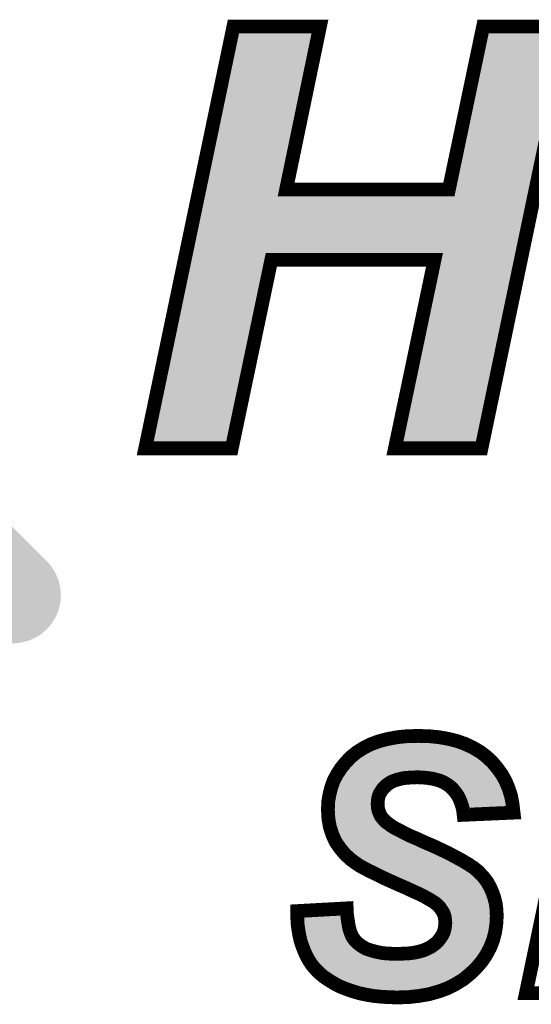
# Model space of a CAD drawing. Extents: x 0 to 130, y 0 to 74.
# Drawn here: x 43 to 47, y 61 to 68 of the extents above; entities that cross this region are included whole.
import ezdxf

# ---------------------------------------------------------------- set-up
doc = ezdxf.new("R2010")
doc.units = 0
doc.layers.get('0').update_dxf_attribs({"linetype": 'CONTINUOUS'})
doc.layers.add('2_MASKTOP_GBR', color=6, linetype='CONTINUOUS')
doc.layers.add('SCHELTOP_GBR', color=7, linetype='CONTINUOUS')

# ---------------------------------------------------------------- blocks, each defined once
blk = doc.blocks.new('CUSTOM_23')
for points in [[(-0.689188, 0.842148), (-0.638446, 0.863168), (-0.371384, 0.842148), (-0.422126, 0.863168)], [(-0.638446, 0.863168), (-0.58504, 0.875988), (-0.422126, 0.863168), (-0.475532, 0.875988)], [(-0.58504, 0.875988), (-0.530286, 0.880298), (-0.475532, 0.875988), (-0.530286, 0.880298)], [(-0.777782, 0.777782), (-0.736018, 0.813452), (-0.28279, 0.777782), (-0.324554, 0.813452)], [(-0.736018, 0.813452), (-0.689188, 0.842148), (-0.324554, 0.813452), (-0.371384, 0.842148)], [(-0.842148, 0.689188), (-0.813452, 0.736018), (-0.1942, 0.689188), (-0.24103, 0.736018)], [(-0.813452, 0.736018), (-0.7786, 0.776826), (-0.24103, 0.736018), (-0.281838, 0.776826)], [(-0.7786, 0.776826), (-0.777782, 0.777782), (-0.281838, 0.776826), (-0.28279, 0.777782)], [(-0.863168, 0.638446), (-0.842148, 0.689188), (-0.143458, 0.638446), (-0.1942, 0.689188)], [(-0.880298, 0.530286), (-0.875988, 0.58504), (-0.035298, 0.530286), (-0.090052, 0.58504)], [(-0.875988, 0.58504), (-0.863168, 0.638446), (-0.090052, 0.58504), (-0.143458, 0.638446)], [(-0.875988, 0.475532), (-0.880298, 0.530286), (0.019456, 0.475532), (-0.035298, 0.530286)], [(-0.863168, 0.422126), (-0.875988, 0.475532), (0.072862, 0.422126), (0.019456, 0.475532)], [(-0.842148, 0.371384), (-0.863168, 0.422126), (0.123604, 0.371384), (0.072862, 0.422126)], [(-0.813452, 0.324554), (-0.842148, 0.371384), (0.170434, 0.324554), (0.123604, 0.371384)], [(-0.777782, 0.28279), (-0.813452, 0.324554), (0.212198, 0.28279), (0.170434, 0.324554)], [(-0.776826, 0.281838), (-0.777782, 0.28279), (0.21315, 0.281838), (0.212198, 0.28279)], [(-0.21315, -0.281838), (-0.776826, 0.281838), (0.776826, -0.281838), (0.21315, 0.281838)], [(-0.212198, -0.28279), (-0.21315, -0.281838), (0.777782, -0.28279), (0.776826, -0.281838)], [(-0.170434, -0.324554), (-0.212198, -0.28279), (0.813452, -0.324554), (0.777782, -0.28279)], [(-0.123604, -0.371384), (-0.170434, -0.324554), (0.842148, -0.371384), (0.813452, -0.324554)], [(-0.072862, -0.422126), (-0.123604, -0.371384), (0.863168, -0.422126), (0.842148, -0.371384)], [(-0.019456, -0.475532), (-0.072862, -0.422126), (0.875988, -0.475532), (0.863168, -0.422126)], [(0.035298, -0.530286), (-0.019456, -0.475532), (0.880298, -0.530286), (0.875988, -0.475532)], [(0.090052, -0.58504), (0.035298, -0.530286), (0.875988, -0.58504), (0.880298, -0.530286)], [(0.143458, -0.638446), (0.090052, -0.58504), (0.863168, -0.638446), (0.875988, -0.58504)], [(0.1942, -0.689188), (0.143458, -0.638446), (0.842148, -0.689188), (0.863168, -0.638446)], [(0.24103, -0.736018), (0.1942, -0.689188), (0.813452, -0.736018), (0.842148, -0.689188)], [(0.281838, -0.776826), (0.24103, -0.736018), (0.778598, -0.776826), (0.813452, -0.736018)], [(0.28279, -0.777782), (0.281838, -0.776826), (0.777782, -0.777782), (0.778598, -0.776826)], [(0.324554, -0.813452), (0.28279, -0.777782), (0.736018, -0.813452), (0.777782, -0.777782)], [(0.371384, -0.842148), (0.324554, -0.813452), (0.689188, -0.842148), (0.736018, -0.813452)], [(0.422126, -0.863168), (0.371384, -0.842148), (0.638446, -0.863168), (0.689188, -0.842148)], [(0.475532, -0.875988), (0.422126, -0.863168), (0.58504, -0.875988), (0.638446, -0.863168)], [(0.530286, -0.880298), (0.475532, -0.875988), (0.530286, -0.880298), (0.58504, -0.875988)]]:
    blk.add_solid(points)

msp = doc.modelspace()

# ---------------------------------------------------------------- linework, layer by layer
at = {"layer": 'SCHELTOP_GBR', "const_width": 0.100076}
for points in [[(46.161986, 65.966976), (44.974002, 65.966976), (44.685966, 64.59601), (44.05597, 64.59601), (44.69798, 67.664964), (45.327976, 67.664964), (45.081978, 66.479978), (46.266988, 66.479978), (46.515986, 67.664964), (47.145982, 67.664964), (46.503972, 64.59601), (45.873974, 64.59601), (46.161986, 65.966976)], [(45.162876, 61.229164), (45.522896, 61.248976), (45.524674, 61.207574), (45.530084, 61.169804), (45.535468, 61.135564), (45.54088, 61.104984), (45.54987, 61.076204), (45.558862, 61.052786), (45.569682, 61.032974), (45.582282, 61.016768), (45.6057, 60.9934), (45.632674, 60.973588), (45.663282, 60.95558), (45.701076, 60.942982), (45.7407, 60.932188), (45.785684, 60.92317), (45.8343, 60.919564), (45.888276, 60.917786), (45.933284, 60.919564), (45.974686, 60.921392), (46.014284, 60.926776), (46.048472, 60.933964), (46.080884, 60.942982), (46.109686, 60.95558), (46.134908, 60.968178), (46.158276, 60.984384), (46.178088, 61.000564), (46.194268, 61.018572), (46.208696, 61.038384), (46.221268, 61.058172), (46.230286, 61.077984), (46.23567, 61.099574), (46.239304, 61.121164), (46.24108, 61.144582), (46.239304, 61.164368), (46.237474, 61.18418), (46.232064, 61.202188), (46.224876, 61.220172), (46.21408, 61.236378), (46.203286, 61.252608), (46.188884, 61.268762), (46.172678, 61.283164), (46.158276, 61.29401), (46.138464, 61.306582), (46.113268, 61.320984), (46.08449, 61.33719), (46.048472, 61.355174), (46.00707, 61.373182), (45.962062, 61.394772), (45.911668, 61.416388), (45.859472, 61.439806), (45.810882, 61.461396), (45.765872, 61.482986), (45.726274, 61.502798), (45.688504, 61.520782), (45.654264, 61.538764), (45.623684, 61.554996), (45.598486, 61.571174), (45.551674, 61.605364), (45.510272, 61.643184), (45.47428, 61.686364), (45.44187, 61.733176), (45.418502, 61.785372), (45.400468, 61.841176), (45.389672, 61.900562), (45.386066, 61.965382), (45.387896, 62.021212), (45.396912, 62.076964), (45.409484, 62.127384), (45.427468, 62.177802), (45.452664, 62.224564), (45.481494, 62.269574), (45.515682, 62.310976), (45.553504, 62.350574), (45.598486, 62.386592), (45.647102, 62.417198), (45.701076, 62.444172), (45.760462, 62.465762), (45.823504, 62.481968), (45.891882, 62.494566), (45.963866, 62.50178), (46.04131, 62.503584), (46.120482, 62.50178), (46.194268, 62.494566), (46.264474, 62.481968), (46.32927, 62.465762), (46.38868, 62.444172), (46.444484, 62.417198), (46.496682, 62.386592), (46.543468, 62.350574), (46.58487, 62.310976), (46.620888, 62.26777), (46.653272, 62.222786), (46.680272, 62.17417), (46.701862, 62.121974), (46.719872, 62.06617), (46.730666, 62.006784), (46.737904, 61.94557), (46.374304, 61.929392), (46.370672, 61.961776), (46.363508, 61.992384), (46.354492, 62.019384), (46.343696, 62.046384), (46.331074, 62.069776), (46.314868, 62.09317), (46.298662, 62.112982), (46.278876, 62.132768), (46.257286, 62.148974), (46.233868, 62.163376), (46.206868, 62.175974), (46.178088, 62.184966), (46.147482, 62.19218), (46.113268, 62.197564), (46.077276, 62.201172), (46.037678, 62.202974), (45.999908, 62.201172), (45.965668, 62.199392), (45.933284, 62.195786), (45.90448, 62.188598), (45.87748, 62.181384), (45.854112, 62.172368), (45.832472, 62.159768), (45.814488, 62.147196), (45.800086, 62.132768), (45.785684, 62.118368), (45.774864, 62.102188), (45.764068, 62.085982), (45.75688, 62.067974), (45.751496, 62.048186), (45.749668, 62.028374), (45.747864, 62.008562), (45.749668, 61.988776), (45.751496, 61.970794), (45.75688, 61.952784), (45.764068, 61.93658), (45.771308, 61.920374), (45.782104, 61.905972), (45.794676, 61.89157), (45.809078, 61.877194), (45.827086, 61.86457), (45.848676, 61.848364), (45.875702, 61.832186), (45.908088, 61.81598), (45.944078, 61.796168), (45.98548, 61.776382), (46.032292, 61.75657), (46.082712, 61.733176), (46.120482, 61.71697), (46.158276, 61.70079), (46.192466, 61.684586), (46.22668, 61.668406), (46.257286, 61.653978), (46.287868, 61.6378), (46.314868, 61.623372), (46.341868, 61.60897), (46.365288, 61.596396), (46.38868, 61.58197), (46.41027, 61.569372), (46.42828, 61.556772), (46.446262, 61.545978), (46.460664, 61.533404), (46.475066, 61.52261), (46.485886, 61.511764), (46.516468, 61.47938), (46.543468, 61.445166), (46.565084, 61.40737), (46.583092, 61.367796), (46.597468, 61.326396), (46.608264, 61.283164), (46.6137, 61.23818), (46.615476, 61.189566), (46.61187, 61.13018), (46.602904, 61.072572), (46.588476, 61.016768), (46.566886, 60.962794), (46.539912, 60.912374), (46.507476, 60.863784), (46.467904, 60.816998), (46.422868, 60.773768), (46.372476, 60.732366), (46.316672, 60.698176), (46.257286, 60.66757), (46.192466, 60.644176), (46.122286, 60.624364), (46.048472, 60.611766), (45.9693, 60.602774), (45.886496, 60.600972), (45.827086, 60.602774), (45.771308, 60.606382), (45.717282, 60.611766), (45.665086, 60.620784), (45.614666, 60.631578), (45.566076, 60.64598), (45.519264, 60.662186), (45.47428, 60.680168), (45.432878, 60.70181), (45.395084, 60.725176), (45.359066, 60.74857), (45.32668, 60.775596), (45.297878, 60.804374), (45.270878, 60.834982), (45.249288, 60.867366), (45.229476, 60.903384), (45.21327, 60.939376), (45.198868, 60.97717), (45.18627, 61.014992), (45.177278, 61.056392), (45.17009, 61.097796), (45.16468, 61.140976), (45.162876, 61.18418), (45.162876, 61.229164)], [(47.2059, 60.631578), (46.827872, 60.631578), (47.213062, 62.472976)]]:
    msp.add_lwpolyline(points, dxfattribs=at)
at = {"layer": 'SCHELTOP_GBR'}
for points in [[(44.503352, 66.490164), (44.73865, 67.614928), (45.032986, 66.490164), (45.26648, 67.614928)], [(46.315968, 66.469738), (46.556602, 67.614924), (46.844816, 66.469738), (47.08439, 67.614924)], [(46.556602, 67.614924), (46.556604, 67.614928), (47.08439, 67.614924), (46.556604, 67.614928)], [(44.494628, 66.448466), (44.503352, 66.490164), (45.043152, 66.448466), (45.032986, 66.490164)], [(44.40437, 66.017014), (44.490752, 66.42994), (46.750106, 66.017014), (46.83649, 66.42994)], [(44.490752, 66.42994), (44.490756, 66.429952), (45.082014, 66.42994), (45.081964, 66.429952)], [(44.490756, 66.429952), (44.49461, 66.448376), (45.081964, 66.429952), (45.04323, 66.448376)], [(44.49461, 66.448376), (44.494628, 66.448466), (45.04323, 66.448376), (45.043152, 66.448466)], [(46.266942, 66.42994), (46.267018, 66.429964), (46.83649, 66.42994), (46.836496, 66.429964)], [(46.267018, 66.429964), (46.315922, 66.46966), (46.836496, 66.429964), (46.8448, 66.46966)], [(46.315922, 66.46966), (46.315968, 66.469738), (46.8448, 66.46966), (46.844816, 66.469738)], [(44.39606, 65.977294), (44.404364, 66.01699), (44.925068, 65.977294), (44.973972, 66.01699)], [(44.404364, 66.01699), (44.40437, 66.017014), (44.973972, 66.01699), (44.974048, 66.017014)], [(46.162, 66.017002), (46.16195, 66.017014), (46.750104, 66.017002), (46.750106, 66.017014)], [(46.200784, 65.998552), (46.162, 66.017002), (46.746244, 65.998552), (46.750104, 66.017002)], [(46.200862, 65.998462), (46.200784, 65.998552), (46.746226, 65.998462), (46.746244, 65.998552)], [(46.21095, 65.956662), (46.200862, 65.998462), (46.737482, 65.956662), (46.746226, 65.998462)], [(44.117568, 64.646048), (44.396044, 65.977216), (44.645348, 64.646048), (44.925022, 65.977216)], [(44.396044, 65.977216), (44.39606, 65.977294), (44.925022, 65.977216), (44.925068, 65.977294)], [(45.935624, 64.646048), (46.21095, 65.956662), (46.463302, 64.646048), (46.737482, 65.956662)], [(45.72089, 62.39812), (45.775132, 62.41786), (46.368904, 62.39812), (46.314612, 62.41786)], [(45.775132, 62.41786), (45.77527, 62.41791), (46.314612, 62.41786), (46.314414, 62.41791)], [(45.77527, 62.41791), (45.834108, 62.43303), (46.314414, 62.41791), (46.253956, 62.43303)], [(45.834108, 62.43303), (45.83428, 62.433074), (46.253956, 62.43303), (46.253712, 62.433074)], [(45.83428, 62.433074), (45.898776, 62.44496), (46.253712, 62.433074), (46.187378, 62.44496)], [(45.898776, 62.44496), (45.898908, 62.444984), (46.187378, 62.44496), (46.187134, 62.444984)], [(45.898908, 62.444984), (45.966956, 62.451792), (46.187134, 62.444984), (46.11748, 62.451792)], [(45.966956, 62.451792), (45.967042, 62.451794), (46.11748, 62.451792), (46.117458, 62.451794)], [(45.967042, 62.451794), (46.041308, 62.45352), (46.117458, 62.451794), (46.041308, 62.45352)], [(45.587376, 62.313582), (45.62663, 62.345016), (46.509466, 62.313582), (46.468654, 62.345016)], [(45.62663, 62.345016), (45.627538, 62.345742), (46.468654, 62.345016), (46.467418, 62.345742)], [(45.627538, 62.345742), (45.670878, 62.373042), (46.467418, 62.345742), (46.420864, 62.373042)], [(45.670878, 62.373042), (45.671664, 62.373536), (46.420864, 62.373042), (46.419842, 62.373536)], [(45.671664, 62.373536), (45.720708, 62.39803), (46.419842, 62.373536), (46.36915, 62.39803)], [(45.720708, 62.39803), (45.72089, 62.39812), (46.36915, 62.39803), (46.368904, 62.39812)], [(45.532766, 62.253064), (45.552334, 62.27677), (46.568008, 62.253064), (46.548236, 62.27677)], [(45.552334, 62.27677), (45.553136, 62.27774), (46.548236, 62.27677), (46.547222, 62.27774)], [(45.553136, 62.27774), (45.586388, 62.312548), (46.547222, 62.27774), (46.510808, 62.312548)], [(45.586388, 62.312548), (45.587376, 62.313582), (46.510808, 62.312548), (46.509466, 62.313582)], [(45.47331, 62.157392), (45.488548, 62.185672), (45.753938, 62.157392), (45.782202, 62.185672)], [(45.488548, 62.185672), (45.495794, 62.199116), (45.782202, 62.185672), (45.801432, 62.199116)], [(45.495794, 62.199116), (45.49761, 62.201952), (45.801432, 62.199116), (45.80549, 62.201952)], [(45.49761, 62.201952), (45.507662, 62.21764), (45.80549, 62.201952), (45.83239, 62.21764)], [(45.507662, 62.21764), (45.51497, 62.229044), (45.83239, 62.21764), (45.861988, 62.229044)], [(45.51497, 62.229044), (45.520156, 62.237138), (45.861988, 62.229044), (45.892362, 62.237138)], [(45.520156, 62.237138), (45.52202, 62.240044), (45.892362, 62.237138), (45.904, 62.240044)], [(45.52202, 62.240044), (45.526224, 62.245138), (45.904, 62.240044), (45.924404, 62.245138)], [(45.526224, 62.245138), (45.529642, 62.24928), (45.924404, 62.245138), (45.961634, 62.24928)], [(45.529642, 62.24928), (45.531194, 62.251158), (45.961634, 62.24928), (45.99752, 62.251158)], [(45.531194, 62.251158), (45.532766, 62.253064), (45.99752, 62.251158), (46.03761, 62.253064)], [(46.080874, 62.25111), (46.03761, 62.253064), (46.569638, 62.25111), (46.568008, 62.253064)], [(46.11968, 62.247218), (46.080874, 62.25111), (46.572884, 62.247218), (46.569638, 62.25111)], [(46.157136, 62.241326), (46.11968, 62.247218), (46.577798, 62.241326), (46.572884, 62.247218)], [(46.174932, 62.23712), (46.157136, 62.241326), (46.581306, 62.23712), (46.577798, 62.241326)], [(46.19128, 62.233256), (46.174932, 62.23712), (46.584088, 62.233256), (46.581306, 62.23712)], [(46.224972, 62.222738), (46.19128, 62.233256), (46.59166, 62.222738), (46.584088, 62.233256)], [(46.257608, 62.2075), (46.224972, 62.222738), (46.602628, 62.2075), (46.59166, 62.222738)], [(46.276442, 62.195928), (46.257608, 62.2075), (46.610958, 62.195928), (46.602628, 62.2075)], [(46.285506, 62.190358), (46.276442, 62.195928), (46.614052, 62.190358), (46.610958, 62.195928)], [(46.31175, 62.17066), (46.285506, 62.190358), (46.624988, 62.17066), (46.614052, 62.190358)], [(45.456566, 62.109382), (45.457436, 62.112868), (45.71955, 62.109382), (45.721866, 62.112868)], [(45.457436, 62.112868), (45.463544, 62.13), (45.721866, 62.112868), (45.733258, 62.13)], [(45.463544, 62.13), (45.470774, 62.150282), (45.733258, 62.13), (45.746834, 62.150282)], [(45.470774, 62.150282), (45.47331, 62.157392), (45.746834, 62.150282), (45.753938, 62.157392)], [(46.330014, 62.152378), (46.31175, 62.17066), (46.635136, 62.152378), (46.624988, 62.17066)], [(46.335784, 62.146602), (46.330014, 62.152378), (46.637524, 62.146602), (46.635136, 62.152378)], [(46.354886, 62.123274), (46.335784, 62.146602), (46.64717, 62.123274), (46.637524, 62.146602)], [(46.367752, 62.104708), (46.354886, 62.123274), (46.654844, 62.104708), (46.64717, 62.123274)], [(45.440484, 62.032972), (45.444386, 62.05714), (45.699832, 62.032972), (45.702072, 62.05714)], [(45.444386, 62.05714), (45.445958, 62.066872), (45.702072, 62.05714), (45.704724, 62.066872)], [(45.445958, 62.066872), (45.450206, 62.083898), (45.704724, 62.066872), (45.709366, 62.083898)], [(45.450206, 62.083898), (45.456566, 62.109382), (45.709366, 62.083898), (45.71955, 62.109382)], [(46.373814, 62.09596), (46.367752, 62.104708), (46.65767, 62.09596), (46.654844, 62.104708)], [(46.389084, 62.06762), (46.373814, 62.09596), (46.66682, 62.06762), (46.65767, 62.09596)], [(46.39455, 62.053962), (46.389084, 62.06762), (46.671228, 62.053962), (46.66682, 62.06762)], [(46.401482, 62.03663), (46.39455, 62.053962), (46.674382, 62.03663), (46.671228, 62.053962)], [(45.436156, 61.965942), (45.436754, 61.98423), (45.701694, 61.965942), (45.699832, 61.98423)], [(45.436754, 61.98423), (45.43755, 62.008562), (45.699832, 61.98423), (45.697622, 62.008562)], [(45.43755, 62.008562), (45.437806, 62.01638), (45.697622, 62.008562), (45.698328, 62.01638)], [(45.437806, 62.01638), (45.440484, 62.032972), (45.698328, 62.01638), (45.699832, 62.032972)], [(46.411718, 62.00602), (46.401482, 62.03663), (46.679952, 62.00602), (46.674382, 62.03663)], [(46.41327, 61.999374), (46.411718, 62.00602), (46.68116, 61.999374), (46.679952, 62.00602)], [(46.414716, 61.99317), (46.41327, 61.999374), (46.681898, 61.99317), (46.68116, 61.999374)], [(46.417458, 61.981414), (46.414716, 61.99317), (46.417458, 61.981414), (46.681898, 61.99317)], [(45.43643, 61.961026), (45.436156, 61.965942), (45.702192, 61.961026), (45.701694, 61.965942)], [(45.43785, 61.935434), (45.43643, 61.961026), (45.709832, 61.935434), (45.702192, 61.961026)], [(45.438914, 61.916284), (45.43785, 61.935434), (45.718324, 61.916284), (45.709832, 61.935434)], [(45.439458, 61.906452), (45.438914, 61.916284), (45.722716, 61.906452), (45.718324, 61.916284)], [(45.441566, 61.894864), (45.439458, 61.906452), (45.72789, 61.894864), (45.722716, 61.906452)], [(45.445274, 61.87448), (45.441566, 61.894864), (45.743164, 61.87448), (45.72789, 61.894864)], [(45.448386, 61.857372), (45.445274, 61.87448), (45.75811, 61.857372), (45.743164, 61.87448)], [(45.44911, 61.853384), (45.448386, 61.857372), (45.762104, 61.853384), (45.75811, 61.857372)], [(45.45385, 61.838722), (45.44911, 61.853384), (45.776784, 61.838722), (45.762104, 61.853384)], [(45.458604, 61.824016), (45.45385, 61.838722), (45.797782, 61.824016), (45.776784, 61.838722)], [(45.464178, 61.806772), (45.458604, 61.824016), (45.82072, 61.806772), (45.797782, 61.824016)], [(45.465296, 61.803312), (45.464178, 61.806772), (45.826508, 61.803312), (45.82072, 61.806772)], [(45.472016, 61.788292), (45.465296, 61.803312), (45.851628, 61.788292), (45.826508, 61.803312)], [(45.479438, 61.771696), (45.472016, 61.788292), (45.884774, 61.771696), (45.851628, 61.788292)], [(45.48563, 61.75785), (45.479438, 61.771696), (45.90994, 61.75785), (45.884774, 61.771696)], [(45.489938, 61.751634), (45.48563, 61.75785), (45.921236, 61.751634), (45.90994, 61.75785)], [(45.504408, 61.730746), (45.489938, 61.751634), (45.964948, 61.730746), (45.921236, 61.751634)], [(45.51417, 61.716652), (45.504408, 61.730746), (45.998218, 61.716652), (45.964948, 61.730746)], [(45.519014, 61.71084), (45.51417, 61.716652), (46.011936, 61.71084), (45.998218, 61.716652)], [(45.538494, 61.687462), (45.519014, 61.71084), (46.062358, 61.687462), (46.011936, 61.71084)], [(45.546526, 61.677822), (45.538494, 61.687462), (46.084846, 61.677822), (46.062358, 61.687462)], [(45.571328, 61.655172), (45.546526, 61.677822), (46.137682, 61.655172), (46.084846, 61.677822)], [(45.583388, 61.644156), (45.571328, 61.655172), (46.160936, 61.644156), (46.137682, 61.655172)], [(45.58994, 61.639374), (45.583388, 61.644156), (46.171028, 61.639374), (46.160936, 61.644156)], [(45.612138, 61.623168), (45.58994, 61.639374), (46.205292, 61.623168), (46.171028, 61.639374)], [(45.626764, 61.61249), (45.612138, 61.623168), (46.227958, 61.61249), (46.205292, 61.623168)], [(45.6318, 61.609254), (45.626764, 61.61249), (46.234826, 61.609254), (46.227958, 61.61249)], [(45.649, 61.598198), (45.6318, 61.609254), (46.255718, 61.598198), (46.234826, 61.609254)], [(45.657664, 61.593604), (45.649, 61.598198), (46.264398, 61.593604), (46.255718, 61.598198)], [(45.677734, 61.58296), (45.657664, 61.593604), (46.284348, 61.58296), (46.264398, 61.593604)], [(45.684796, 61.579252), (45.677734, 61.58296), (46.291296, 61.579252), (46.284348, 61.58296)], [(45.710932, 61.565524), (45.684796, 61.579252), (46.316984, 61.565524), (46.291296, 61.579252)], [(45.712294, 61.564876), (45.710932, 61.565524), (46.318196, 61.564876), (46.316984, 61.565524)], [(45.737124, 61.553054), (45.712294, 61.564876), (46.340228, 61.553054), (46.318196, 61.564876)], [(45.748674, 61.547554), (45.737124, 61.553054), (46.349144, 61.547554), (46.340228, 61.553054)], [(45.765546, 61.539114), (45.748674, 61.547554), (46.362824, 61.539114), (46.349144, 61.547554)], [(45.788, 61.52788), (45.765546, 61.539114), (46.38207, 61.52788), (46.362824, 61.539114)], [(45.789468, 61.527176), (45.788, 61.52788), (46.383276, 61.527176), (46.38207, 61.52788)], [(45.815276, 61.514786), (45.789468, 61.527176), (46.400988, 61.514786), (46.383276, 61.527176)], [(45.831922, 61.506794), (45.815276, 61.514786), (46.414312, 61.506794), (46.400988, 61.514786)], [(45.83514, 61.505364), (45.831922, 61.506794), (46.416694, 61.505364), (46.414312, 61.506794)], [(45.859592, 61.494496), (45.83514, 61.505364), (46.429136, 61.494496), (46.416694, 61.505364)], [(45.879944, 61.48545), (45.859592, 61.494496), (46.441192, 61.48545), (46.429136, 61.494496)], [(45.881576, 61.484718), (45.879944, 61.48545), (46.442166, 61.484718), (46.441192, 61.48545)], [(45.898894, 61.47695), (45.881576, 61.484718), (46.449936, 61.47695), (46.442166, 61.484718)], [(45.93182, 61.46218), (45.898894, 61.47695), (46.46389, 61.46218), (46.449936, 61.47695)], [(45.968094, 61.44663), (45.93182, 61.46218), (46.478578, 61.44663), (46.46389, 61.46218)], [(45.982718, 61.44036), (45.968094, 61.44663), (46.483528, 61.44036), (46.478578, 61.44663)], [(46.027894, 61.418688), (45.982718, 61.44036), (46.500632, 61.418688), (46.483528, 61.44036)], [(46.031538, 61.417104), (46.027894, 61.418688), (46.501882, 61.417104), (46.500632, 61.418688)], [(46.069632, 61.400536), (46.031538, 61.417104), (46.511356, 61.400536), (46.501882, 61.417104)], [(46.101708, 61.38453), (46.069632, 61.400536), (46.520508, 61.38453), (46.511356, 61.400536)], [(46.107902, 61.381438), (46.101708, 61.38453), (46.521916, 61.381438), (46.520508, 61.38453)], [(46.13811, 61.364418), (46.107902, 61.381438), (46.529662, 61.364418), (46.521916, 61.381438)], [(46.164294, 61.349458), (46.13811, 61.364418), (46.53647, 61.349458), (46.529662, 61.364418)], [(46.16468, 61.349214), (46.164294, 61.349458), (46.53658, 61.349214), (46.53647, 61.349458)], [(46.186786, 61.335178), (46.16468, 61.349214), (46.541452, 61.335178), (46.53658, 61.349214)], [(46.204402, 61.321926), (46.186786, 61.335178), (46.546052, 61.321926), (46.541452, 61.335178)], [(46.215438, 61.312114), (46.204402, 61.321926), (46.549456, 61.312114), (46.546052, 61.321926)], [(46.22429, 61.304242), (46.215438, 61.312114), (46.551424, 61.304242), (46.549456, 61.312114)], [(46.242996, 61.283248), (46.22429, 61.304242), (46.556666, 61.283248), (46.551424, 61.304242)], [(46.249108, 61.27407), (46.242996, 61.283248), (46.558958, 61.27407), (46.556666, 61.283248)], [(46.269408, 61.243578), (46.249108, 61.27407), (46.562638, 61.243578), (46.558958, 61.27407)], [(45.213066, 61.18182), (45.475754, 61.196266), (45.477822, 61.18182), (45.475754, 61.196266)], [(45.21386, 61.162718), (45.213066, 61.18182), (45.480554, 61.162718), (45.477822, 61.18182)], [(46.27314, 61.234246), (46.269408, 61.243578), (46.563762, 61.234246), (46.562638, 61.243578)], [(46.279364, 61.218682), (46.27314, 61.234246), (46.564338, 61.218682), (46.563762, 61.234246)], [(46.286852, 61.193778), (46.279364, 61.218682), (46.565256, 61.193778), (46.564338, 61.218682)], [(46.287184, 61.190174), (46.286852, 61.193778), (46.565388, 61.190174), (46.565256, 61.193778)], [(46.289138, 61.168838), (46.287184, 61.190174), (46.564088, 61.168838), (46.565388, 61.190174)], [(45.21459, 61.145146), (45.21386, 61.162718), (45.483316, 61.145146), (45.480554, 61.162718)], [(45.216762, 61.127798), (45.21459, 61.145146), (45.48604, 61.127798), (45.483316, 61.145146)], [(45.219596, 61.105138), (45.216762, 61.127798), (45.490042, 61.105138), (45.48604, 61.127798)], [(46.284692, 61.08934), (46.289034, 61.115072), (46.554862, 61.08934), (46.558872, 61.115072)], [(46.289034, 61.115072), (46.290582, 61.135536), (46.558872, 61.115072), (46.56206, 61.135536)], [(46.291296, 61.144938), (46.289138, 61.168838), (46.562632, 61.144938), (46.564088, 61.168838)], [(46.290582, 61.135536), (46.291296, 61.144938), (46.56206, 61.135536), (46.562632, 61.144938)], [(45.221684, 61.093132), (45.219596, 61.105138), (45.49216, 61.093132), (45.490042, 61.105138)], [(45.2264, 61.06601), (45.221684, 61.093132), (45.500628, 61.06601), (45.49216, 61.093132)], [(45.227754, 61.059788), (45.2264, 61.06601), (45.50257, 61.059788), (45.500628, 61.06601)], [(45.23385, 61.031736), (45.227754, 61.059788), (45.513344, 61.031736), (45.50257, 61.059788)], [(46.265364, 61.034272), (46.277728, 61.061406), (46.54131, 61.034272), (46.548324, 61.061406)], [(46.277728, 61.061406), (46.28304, 61.082716), (46.548324, 61.061406), (46.553832, 61.082716)], [(46.28304, 61.082716), (46.284692, 61.08934), (46.553832, 61.082716), (46.554862, 61.08934)], [(45.234608, 61.028244), (45.23385, 61.031736), (45.51525, 61.028244), (45.513344, 61.031736)], [(45.242194, 61.005454), (45.234608, 61.028244), (45.527686, 61.005454), (45.51525, 61.028244)], [(45.24601, 60.993986), (45.242194, 61.005454), (45.53661, 60.993986), (45.527686, 61.005454)], [(45.249978, 60.983574), (45.24601, 60.993986), (45.544712, 60.983574), (45.53661, 60.993986)], [(45.259504, 60.958562), (45.249978, 60.983574), (45.56979, 60.958562), (45.544712, 60.983574)], [(46.21272, 60.96423), (46.230424, 60.98395), (46.510908, 60.96423), (46.521444, 60.98395)], [(46.230424, 60.98395), (46.233204, 60.987044), (46.521444, 60.98395), (46.52268, 60.987044)], [(46.233204, 60.987044), (46.250098, 61.010214), (46.52268, 60.987044), (46.53195, 61.010214)], [(46.250098, 61.010214), (46.264172, 61.032394), (46.53195, 61.010214), (46.540826, 61.032394)], [(46.264172, 61.032394), (46.265364, 61.034272), (46.540826, 61.032394), (46.54131, 61.034272)], [(45.260956, 60.95534), (45.259504, 60.958562), (45.57302, 60.95534), (45.56979, 60.958562)], [(45.271592, 60.931726), (45.260956, 60.95534), (45.605118, 60.931726), (45.57302, 60.95534)], [(45.274278, 60.925762), (45.271592, 60.931726), (45.615268, 60.925762), (45.605118, 60.931726)], [(45.283066, 60.909792), (45.274278, 60.925762), (45.642444, 60.909792), (45.615268, 60.925762)], [(45.291166, 60.895072), (45.283066, 60.909792), (45.686604, 60.895072), (45.642444, 60.909792)], [(45.29211, 60.893354), (45.291166, 60.895072), (45.692912, 60.893354), (45.686604, 60.895072)], [(46.091174, 60.893898), (46.097676, 60.895704), (46.467408, 60.893898), (46.468614, 60.895704)], [(46.097676, 60.895704), (46.130922, 60.910244), (46.468614, 60.895704), (46.478328, 60.910244)], [(46.130922, 60.910244), (46.160462, 60.925008), (46.478328, 60.910244), (46.488192, 60.925008)], [(46.160462, 60.925008), (46.179428, 60.93816), (46.488192, 60.925008), (46.49698, 60.93816)], [(46.179428, 60.93816), (46.188394, 60.944376), (46.49698, 60.93816), (46.5003, 60.944376)], [(46.188394, 60.944376), (46.21272, 60.96423), (46.5003, 60.944376), (46.510908, 60.96423)], [(45.298692, 60.883468), (45.29211, 60.893354), (45.729202, 60.883468), (45.692912, 60.893354)], [(45.305334, 60.87349), (45.298692, 60.883468), (45.778874, 60.87349), (45.729202, 60.883468)], [(45.307938, 60.869576), (45.305334, 60.87349), (45.831638, 60.869576), (45.778874, 60.87349)], [(45.309172, 60.867722), (45.307938, 60.869576), (45.888474, 60.867722), (45.831638, 60.869576)], [(45.310628, 60.865534), (45.309172, 60.867722), (46.443408, 60.865534), (46.44526, 60.867722)], [(45.323182, 60.851316), (45.310628, 60.865534), (46.43138, 60.851316), (46.443408, 60.865534)], [(45.334352, 60.838664), (45.323182, 60.851316), (46.418206, 60.838664), (46.43138, 60.851316)], [(45.360458, 60.812584), (45.334352, 60.838664), (46.391054, 60.812584), (46.418206, 60.838664)], [(45.888474, 60.867722), (45.935264, 60.869576), (46.44526, 60.867722), (46.446828, 60.869576)], [(45.935264, 60.869576), (45.979164, 60.871506), (46.446828, 60.869576), (46.448462, 60.871506)], [(45.979164, 60.871506), (46.022798, 60.87745), (46.448462, 60.871506), (46.45349, 60.87745)], [(46.022798, 60.87745), (46.060288, 60.885318), (46.45349, 60.87745), (46.460148, 60.885318)], [(46.060288, 60.885318), (46.091174, 60.893898), (46.460148, 60.885318), (46.467408, 60.893898)], [(45.36211, 60.811206), (45.360458, 60.812584), (46.38962, 60.811206), (46.391054, 60.812584)], [(45.388826, 60.788914), (45.36211, 60.811206), (46.36248, 60.788914), (46.38962, 60.811206)], [(45.41293, 60.773252), (45.388826, 60.788914), (46.343414, 60.773252), (46.36248, 60.788914)], [(45.421858, 60.76745), (45.41293, 60.773252), (46.333944, 60.76745), (46.343414, 60.773252)], [(45.457698, 60.7453), (45.421858, 60.76745), (46.297794, 60.7453), (46.333944, 60.76745)], [(45.464384, 60.741802), (45.457698, 60.7453), (46.292086, 60.741802), (46.297794, 60.7453)], [(45.495208, 60.725672), (45.464384, 60.741802), (46.260778, 60.725672), (46.292086, 60.741802)], [(45.525576, 60.713542), (45.495208, 60.725672), (46.237236, 60.713542), (46.260778, 60.725672)], [(45.53678, 60.709066), (45.525576, 60.713542), (46.22484, 60.709066), (46.237236, 60.713542)], [(45.581366, 60.693648), (45.53678, 60.709066), (46.18214, 60.693648), (46.22484, 60.709066)], [(45.587404, 60.691856), (45.581366, 60.693648), (46.177178, 60.691856), (46.18214, 60.693648)], [(45.627046, 60.680088), (45.587404, 60.691856), (46.135496, 60.680088), (46.177178, 60.691856)], [(45.659138, 60.673232), (45.627046, 60.680088), (46.111214, 60.673232), (46.135496, 60.680088)], [(45.674612, 60.669926), (45.659138, 60.673232), (46.091842, 60.669926), (46.111214, 60.673232)], [(45.724048, 60.66137), (45.674612, 60.669926), (46.041708, 60.66137), (46.091842, 60.669926)], [(45.724492, 60.661326), (45.724048, 60.66137), (46.041452, 60.661326), (46.041708, 60.66137)], [(45.775446, 60.656264), (45.724492, 60.661326), (45.9968, 60.656264), (46.041452, 60.661326)], [(45.829504, 60.652762), (45.775446, 60.656264), (45.96591, 60.652762), (45.9968, 60.656264)], [(45.886682, 60.651034), (45.829504, 60.652762), (45.886682, 60.651034), (45.96591, 60.652762)]]:
    msp.add_solid(points, dxfattribs=at)

# ---------------------------------------------------------------- block references
at = {"layer": '2_MASKTOP_GBR'}
msp.add_blockref('CUSTOM_23', (42.561636, 64.057734), dxfattribs=at)

doc.saveas('drawing.dxf')
